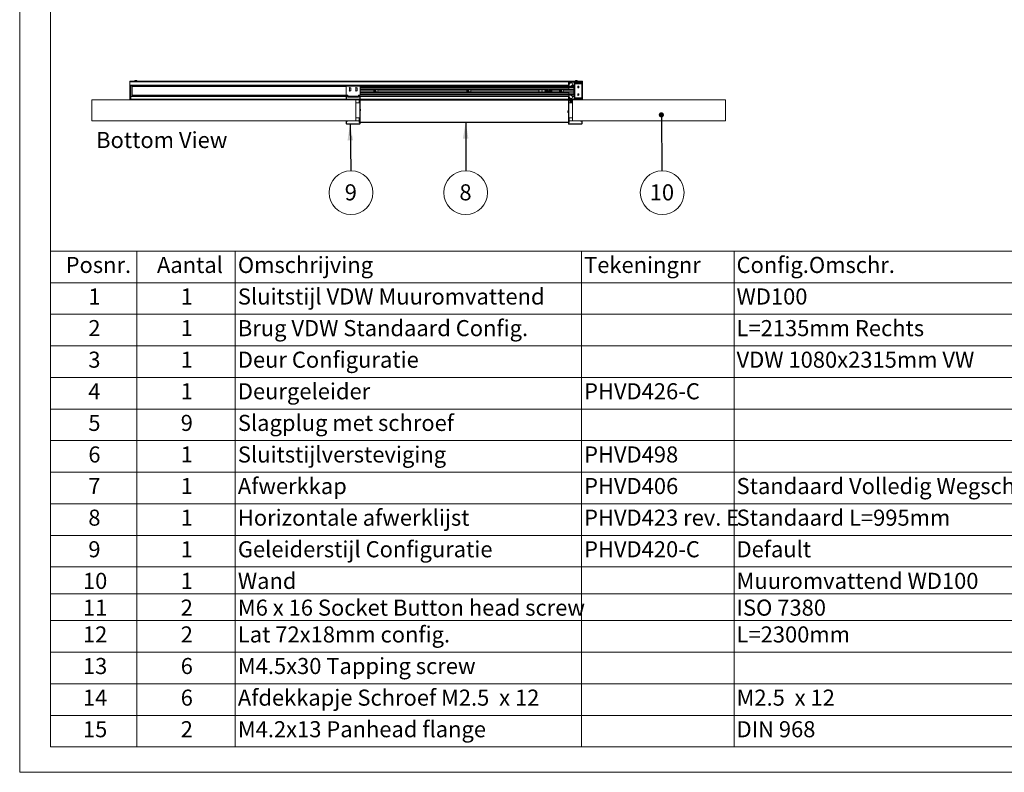
# Paper-space layout 'Sheet2' of a CAD drawing. Units: millimetres. Extents: x 0 to 420, y 0 to 297.
# Drawn here: x 0 to 194, y 0 to 148 of the extents above; entities that cross this region are included whole.
import ezdxf

# ---------------------------------------------------------------- set-up
doc = ezdxf.new("R2010")
doc.units = ezdxf.units.MM
doc.styles.add('SLDTEXTSTYLE0', font='TXT', dxfattribs={"width": 0.7})
doc.styles.add('SLDTEXTSTYLE2', font='TXT', dxfattribs={"width": 0.64})
doc.dimstyles.new('SLDDIMSTYLE6', dxfattribs={"dimtxt": 0.18, "dimasz": 3.302, "dimexe": 0, "dimexo": 0.0625, "dimgap": 0, "dimtad": 0, "dimtih": 1, "dimtoh": 1, "dimdec": 0, "dimrnd": 1e-09, "dimzin": 0, "dimdsep": 46, "dimtxsty": 'Standard', "dimsah": 1, "dimcen": 0.09, "dimadec": 0, "dimazin": 0, "dimtfac": 3.302, "dimtdec": 0, "dimtofl": 0, "dimtmove": 0, "dimatfit": 3, "dimfxl": 1, "dimfrac": 2, "dimtolj": 1, "dimtzin": 0, "dimarcsym": 0})
doc.dimstyles.new('SLDDIMSTYLE7', dxfattribs={"dimtxt": 0.18, "dimasz": 1.016, "dimexe": 0, "dimexo": 0.0625, "dimgap": 0, "dimtad": 0, "dimtih": 1, "dimtoh": 1, "dimdec": 0, "dimrnd": 1e-09, "dimzin": 0, "dimdsep": 46, "dimtxsty": 'Standard', "dimblk1": 'DOT', "dimblk2": 'DOT', "dimsah": 1, "dimcen": 0.09, "dimadec": 0, "dimazin": 0, "dimtfac": 1.016, "dimtdec": 0, "dimtofl": 0, "dimtmove": 0, "dimatfit": 3, "dimldrblk": 'DOT', "dimfxl": 1, "dimfrac": 2, "dimtolj": 1, "dimtzin": 0, "dimarcsym": 0})

# ---------------------------------------------------------------- blocks, each defined once
blk = doc.blocks.new('SW_TABLEANNOTATION_0')
at = {"color": 0, "linetype": 'Continuous', "lineweight": 0}
for p, q in [((0, 0), (0, -97.84)), ((200.44, 0), (0, 0)), ((17.05, 0), (17.05, -6.23)), ((36.46, 0), (36.46, -6.23)), ((104.79, 0), (104.79, -6.23)), ((134.88, 0), (134.88, -6.23)), ((0, -6.23), (200.44, -6.23)), ((17.05, -6.23), (17.05, -97.84)), ((36.46, -6.23), (36.46, -97.84)), ((104.79, -6.23), (104.79, -97.84)), ((134.88, -6.23), (134.88, -97.84)), ((0, -12.47), (200.44, -12.47)), ((0, -18.7), (200.44, -18.7)), ((0, -24.93), (200.44, -24.93)), ((0, -31.17), (200.44, -31.17)), ((0, -37.4), (200.44, -37.4)), ((0, -43.63), (200.44, -43.63)), ((0, -49.87), (200.44, -49.87)), ((0, -56.1), (200.44, -56.1)), ((0, -62.33), (200.44, -62.33)), ((0, -67.62), (200.44, -67.62)), ((0, -72.91), (200.44, -72.91)), ((0, -79.14), (200.44, -79.14)), ((0, -85.38), (200.44, -85.38)), ((0, -91.61), (200.44, -91.61)), ((0, -97.84), (200.44, -97.84))]:
    blk.add_line(p, q, dxfattribs=at)
at = {"color": 0, "linetype": 'Continuous', "lineweight": 0, "attachment_point": 1}
for s, insert, char_height, style in [('Posnr.', (2.97, -1.14), 3.175, 'SLDTEXTSTYLE0'), ('Aantal', (21, -1.14), 3.175, 'SLDTEXTSTYLE0'), ('Omschrijving', (36.96, -1.14), 3.175, 'SLDTEXTSTYLE0'), ('Tekeningnr', (105.29, -1.14), 3.175, 'SLDTEXTSTYLE0'), ('Config.Omschr.', (135.38, -1.14), 3.175, 'SLDTEXTSTYLE0'), ('1', (7.45, -7.37), 3.17, 'SLDTEXTSTYLE0'), ('1', (25.68, -7.37), 3.17, 'SLDTEXTSTYLE0'), ('Sluitstijl VDW Muuromvattend', (36.96, -7.37), 3.175, 'SLDTEXTSTYLE0'), ('WD100', (135.38, -7.37), 3.175, 'SLDTEXTSTYLE0'), ('2', (7.45, -13.61), 3.17, 'SLDTEXTSTYLE0'), ('Brug VDW Standaard Config.', (36.96, -13.61), 3.175, 'SLDTEXTSTYLE0'), ('L=2135mm Rechts', (135.38, -13.61), 3.175, 'SLDTEXTSTYLE0'), ('1', (25.68, -13.61), 3.17, 'SLDTEXTSTYLE0'), ('3', (7.45, -19.84), 3.17, 'SLDTEXTSTYLE0'), ('1', (25.68, -19.84), 3.17, 'SLDTEXTSTYLE0'), ('Deur Configuratie', (36.96, -19.84), 3.175, 'SLDTEXTSTYLE0'), ('VDW 1080x2315mm VW', (135.38, -19.84), 3.175, 'SLDTEXTSTYLE0'), ('4', (7.45, -26.07), 3.17, 'SLDTEXTSTYLE0'), ('1', (25.68, -26.07), 3.17, 'SLDTEXTSTYLE0'), ('Deurgeleider', (36.96, -26.07), 3.175, 'SLDTEXTSTYLE0'), ('PHVD426-C', (105.29, -26.07), 3.175, 'SLDTEXTSTYLE0'), ('5', (7.45, -32.31), 3.17, 'SLDTEXTSTYLE0'), ('9', (25.68, -32.31), 3.17, 'SLDTEXTSTYLE0'), ('Slagplug met schroef', (36.96, -32.31), 3.175, 'SLDTEXTSTYLE0'), ('6', (7.45, -38.54), 3.17, 'SLDTEXTSTYLE0'), ('1', (25.68, -38.54), 3.17, 'SLDTEXTSTYLE0'), ('Sluitstijlversteviging', (36.96, -38.54), 3.175, 'SLDTEXTSTYLE0'), ('PHVD498', (105.29, -38.54), 3.175, 'SLDTEXTSTYLE0'), ('Afwerkkap', (36.96, -44.77), 3.175, 'SLDTEXTSTYLE0'), ('Standaard Volledig Wegschuivend', (135.38, -44.77), 3.175, 'SLDTEXTSTYLE0'), ('7', (7.45, -44.77), 3.17, 'SLDTEXTSTYLE0'), ('1', (25.68, -44.77), 3.17, 'SLDTEXTSTYLE0'), ('PHVD406', (105.29, -44.77), 3.175, 'SLDTEXTSTYLE0'), ('8', (7.45, -51.01), 3.17, 'SLDTEXTSTYLE0'), ('1', (25.68, -51.01), 3.17, 'SLDTEXTSTYLE0'), ('Horizontale afwerklijst', (36.96, -51.01), 3.175, 'SLDTEXTSTYLE0'), ('PHVD423 rev. E', (105.29, -51.01), 3.175, 'SLDTEXTSTYLE0'), ('Standaard L=995mm', (135.38, -51.01), 3.175, 'SLDTEXTSTYLE0'), ('9', (7.45, -57.24), 3.17, 'SLDTEXTSTYLE0'), ('1', (25.68, -57.24), 3.17, 'SLDTEXTSTYLE0'), ('Geleiderstijl Configuratie', (36.96, -57.24), 3.175, 'SLDTEXTSTYLE0'), ('PHVD420-C', (105.29, -57.24), 3.175, 'SLDTEXTSTYLE0'), ('Default', (135.38, -57.24), 3.175, 'SLDTEXTSTYLE0'), ('10', (6.38, -63.48), 3.175, 'SLDTEXTSTYLE0'), ('1', (25.68, -63.48), 3.17, 'SLDTEXTSTYLE0'), ('Wand', (36.96, -63.48), 3.175, 'SLDTEXTSTYLE0'), ('Muuromvattend WD100', (135.38, -63.48), 3.175, 'SLDTEXTSTYLE0'), ('11', (6.38, -68.76), 3.175, 'SLDTEXTSTYLE0'), ('2', (25.68, -68.76), 3.17, 'SLDTEXTSTYLE0'), ('M6 x 16 Socket Button head screw', (36.96, -68.76), 3.175, 'SLDTEXTSTYLE0'), ('ISO 7380', (135.38, -68.76), 3.175, 'SLDTEXTSTYLE0'), ('Lat 72x18mm config.', (36.96, -74.05), 3.175, 'SLDTEXTSTYLE0'), ('12', (6.38, -74.05), 3.175, 'SLDTEXTSTYLE0'), ('2', (25.68, -74.05), 3.17, 'SLDTEXTSTYLE0'), ('L=2300mm', (135.38, -74.05), 3.175, 'SLDTEXTSTYLE0'), ('13', (6.38, -80.28), 3.175, 'SLDTEXTSTYLE0'), ('6', (25.68, -80.28), 3.17, 'SLDTEXTSTYLE0'), ('M4.5x30 Tapping screw', (36.96, -80.28), 3.175, 'SLDTEXTSTYLE0'), ('14', (6.38, -86.52), 3.175, 'SLDTEXTSTYLE0'), ('6', (25.68, -86.52), 3.17, 'SLDTEXTSTYLE0'), ('Afdekkapje Schroef M2.5  x 12', (36.96, -86.52), 3.175, 'SLDTEXTSTYLE0'), ('M2.5  x 12', (135.38, -86.52), 3.175, 'SLDTEXTSTYLE2'), ('15', (6.38, -92.75), 3.175, 'SLDTEXTSTYLE0'), ('2', (25.68, -92.75), 3.17, 'SLDTEXTSTYLE0'), ('M4.2x13 Panhead flange', (36.96, -92.75), 3.175, 'SLDTEXTSTYLE0'), ('DIN 968', (135.38, -92.75), 3.175, 'SLDTEXTSTYLE0')]:
    blk.add_mtext(s, dxfattribs=dict(at, insert=insert, char_height=char_height, style=style))
blk = doc.blocks.new('Bottom View')
at = {"color": 174, "linetype": 'Continuous', "lineweight": 0, "true_color": 0x0000a0, "insert": (7.58, -1.04), "char_height": 6.35, "attachment_point": 1, "style": 'SLDTEXTSTYLE0'}
blk.add_mtext('Bottom View', dxfattribs=at)
blk = doc.blocks.new('SW_NOTE_14')
at = {"color": 0, "linetype": 'Continuous', "lineweight": 0}
blk.add_circle((0, -4.32), 4.32, dxfattribs=at)
at = {"color": 0, "linetype": 'Continuous', "lineweight": 0, "insert": (-0.03, -2.68), "char_height": 3.17, "attachment_point": 2, "style": 'SLDTEXTSTYLE0'}
blk.add_mtext('8', dxfattribs=at)
blk = doc.blocks.new('SW_NOTE_15')
at = {"color": 0, "linetype": 'Continuous', "lineweight": 0}
blk.add_circle((0.05, -4.32), 4.32, dxfattribs=at)
at = {"color": 0, "linetype": 'Continuous', "lineweight": 0, "insert": (0.02, -2.68), "char_height": 3.17, "attachment_point": 2, "style": 'SLDTEXTSTYLE0'}
blk.add_mtext('9', dxfattribs=at)
blk = doc.blocks.new('SW_NOTE_16')
at = {"color": 0, "linetype": 'Continuous', "lineweight": 0}
blk.add_circle((0.05, -4.32), 4.32, dxfattribs=at)
at = {"color": 0, "linetype": 'Continuous', "lineweight": 0, "insert": (-0.01, -2.68), "char_height": 3.175, "attachment_point": 2, "style": 'SLDTEXTSTYLE0'}
blk.add_mtext('10', dxfattribs=at)
blk = doc.blocks.new('_DOT')
at = {"color": 0, "linetype": 'ByBlock', "lineweight": -2}
blk.add_line((-0.5, 0), (-1, 0), dxfattribs=at)
at = {"color": 0, "linetype": 'ByBlock', "const_width": 0.5}
blk.add_lwpolyline([(-0.25, 0, 1), (0.25, 0, 1)], format="xyb", close=True, dxfattribs=at)

psp = doc.layouts.new('Sheet2')

# ---------------------------------------------------------------- linework, layer by layer
at = {"color": 7, "linetype": 'Continuous', "lineweight": 18}
for p, q in [((-0.01, 297), (-0.01, 0)), ((6.09, 292), (6.09, 5)), ((21.74, 136.37), (21.78, 136.37)), ((21.74, 136.37), (21.74, 136.31)), ((21.74, 136.27), (21.74, 136.31)), ((21.74, 136.31), (21.78, 136.31)), ((21.74, 132.7), (21.74, 136.27)), ((21.74, 136.27), (111.04, 136.27)), ((21.78, 136.37), (111.04, 136.37)), ((21.78, 136.31), (21.78, 136.37)), ((22.69, 136.39), (22.69, 136.37)), ((22.69, 136.39), (23.13, 136.39)), ((22.8, 136.51), (23.02, 136.51)), ((23.13, 136.37), (23.13, 136.39)), ((108.35, 136.12), (108.29, 136.12)), ((108.29, 135.66), (108.29, 136.12)), ((108.35, 135.66), (108.35, 136.12)), ((108.39, 136.22), (110.89, 136.22)), ((108.39, 136.16), (108.39, 136.22)), ((108.39, 136.16), (108.39, 136.12)), ((108.85, 136.16), (108.39, 136.16)), ((108.39, 136.16), (110.89, 136.16)), ((108.81, 136.12), (108.43, 136.12)), ((108.51, 136.08), (108.51, 136.04)), ((108.72, 136.08), (108.51, 136.08)), ((108.51, 136.04), (108.59, 136.04)), ((108.59, 136.04), (108.59, 136)), ((108.64, 136), (108.64, 136.04)), ((108.64, 136.04), (108.72, 136.04)), ((108.72, 136.04), (108.72, 136.08)), ((108.85, 136.12), (108.85, 136.16)), ((109.56, 136.06), (109.56, 136.12)), ((109.56, 136.12), (110.89, 136.12)), ((109.56, 136.06), (110.89, 136.06)), ((110.93, 136.03), (109.56, 136.03)), ((109.56, 135.87), (109.56, 136.03)), ((109.65, 136.39), (109.65, 136.37)), ((109.65, 136.39), (110.09, 136.39)), ((109.76, 136.51), (109.98, 136.51)), ((110.09, 136.37), (110.09, 136.39)), ((110.89, 136.16), (110.89, 136.22)), ((110.89, 136.12), (110.89, 136.06)), ((110.93, 136.12), (110.99, 136.12)), ((110.93, 136.12), (110.93, 132.87)), ((110.99, 136.12), (110.99, 132.87)), ((111.04, 136.37), (111.04, 136.27)), ((111.04, 132.7), (111.04, 136.27)), ((21.81, 132.7), (21.81, 135.58)), ((21.81, 135.47), (64.45, 135.47)), ((21.91, 133.43), (21.91, 135.47)), ((22.16, 133.64), (22.16, 135.31)), ((64.45, 135.31), (22.16, 135.31)), ((23.99, 135.47), (23.99, 135.31)), ((64.24, 135.36), (64.22, 135.36)), ((64.22, 135.32), (64.22, 135.36)), ((64.22, 135.32), (64.24, 135.32)), ((64.23, 135.37), (64.24, 135.37)), ((64.24, 135.37), (64.24, 135.36)), ((64.24, 135.37), (64.45, 135.37)), ((64.24, 135.36), (64.24, 135.32)), ((64.24, 135.32), (64.24, 135.31)), ((64.4, 135.37), (64.4, 135.37)), ((64.45, 135.37), (64.4, 135.37)), ((67.16, 135.6), (64.45, 135.6)), ((64.45, 135.6), (64.45, 135.39)), ((67.16, 135.39), (64.45, 135.39)), ((64.45, 135.39), (64.45, 133.64)), ((65.05, 134.97), (65.05, 134.56)), ((65.32, 134.56), (65.32, 134.97)), ((66.3, 134.97), (66.3, 134.56)), ((66.57, 134.56), (66.57, 134.97)), ((67.16, 135.6), (67.16, 135.39)), ((67.16, 135.47), (108.35, 135.47)), ((67.16, 135.39), (67.16, 133.64)), ((67.16, 135.29), (109.45, 135.29)), ((67.16, 135.16), (109.45, 135.16)), ((67.16, 135.06), (109.33, 135.06)), ((108.37, 134.78), (67.16, 134.78)), ((67.16, 134.75), (103.85, 134.75)), ((67.16, 134.48), (69.82, 134.48)), ((67.16, 134.47), (69.82, 134.47)), ((67.16, 134.47), (69.82, 134.47)), ((67.16, 134.2), (103.85, 134.2)), ((67.16, 134.17), (108.37, 134.17)), ((69.94, 134.47), (69.99, 134.56)), ((69.99, 134.39), (69.94, 134.47)), ((69.99, 134.56), (70.08, 134.56)), ((70.08, 134.39), (69.99, 134.39)), ((70.08, 134.56), (70.13, 134.47)), ((70.13, 134.47), (70.08, 134.39)), ((70.25, 134.61), (70.21, 134.61)), ((70.25, 134.34), (70.21, 134.34)), ((70.71, 134.48), (88.15, 134.48)), ((70.71, 134.47), (88.15, 134.47)), ((70.71, 134.47), (88.15, 134.47)), ((88.27, 134.49), (88.33, 134.56)), ((88.31, 134.4), (88.27, 134.49)), ((88.41, 134.39), (88.31, 134.4)), ((88.33, 134.56), (88.43, 134.55)), ((88.46, 134.46), (88.41, 134.39)), ((88.43, 134.55), (88.46, 134.46)), ((88.59, 134.61), (88.54, 134.61)), ((88.59, 134.34), (88.54, 134.34)), ((89.05, 134.48), (102.45, 134.48)), ((89.05, 134.47), (102.45, 134.47)), ((89.05, 134.47), (102.45, 134.47)), ((102.45, 134.73), (102.45, 134.21)), ((102.49, 134.73), (102.45, 134.73)), ((102.49, 134.21), (102.45, 134.21)), ((102.49, 134.21), (102.49, 134.73)), ((102.89, 134.73), (102.49, 134.73)), ((102.89, 134.21), (102.49, 134.21)), ((102.89, 134.21), (102.89, 134.73)), ((102.9, 134.73), (102.89, 134.73)), ((102.9, 134.21), (102.89, 134.21)), ((102.9, 134.73), (102.9, 134.21)), ((103.23, 134.73), (102.9, 134.73)), ((103.23, 134.21), (102.9, 134.21)), ((103.23, 134.21), (103.23, 134.73)), ((103.64, 134.73), (103.23, 134.73)), ((103.64, 134.21), (103.23, 134.21)), ((103.64, 134.21), (103.64, 134.73)), ((103.65, 134.73), (103.64, 134.73)), ((103.65, 134.21), (103.64, 134.21)), ((103.65, 134.73), (103.65, 134.21)), ((103.85, 134.73), (103.65, 134.73)), ((103.85, 134.21), (103.65, 134.21)), ((103.85, 134.78), (103.85, 134.73)), ((103.85, 134.21), (103.85, 134.73)), ((103.86, 134.73), (103.85, 134.73)), ((103.86, 134.21), (103.85, 134.21)), ((103.85, 134.17), (103.85, 134.21)), ((103.86, 134.73), (103.86, 134.73)), ((103.86, 134.73), (103.86, 134.73)), ((103.86, 134.21), (103.86, 134.73)), ((103.86, 134.21), (103.86, 134.21)), ((103.86, 134.21), (103.86, 134.21)), ((103.87, 134.17), (103.87, 134.78)), ((103.99, 134.78), (103.99, 134.17)), ((104.08, 134.17), (104.08, 134.78)), ((104.15, 134.52), (104.16, 134.54)), ((104.28, 134.52), (104.15, 134.52)), ((104.16, 134.41), (104.15, 134.42)), ((104.15, 134.42), (104.28, 134.42)), ((104.16, 134.78), (104.16, 134.54)), ((104.16, 134.54), (104.26, 134.54)), ((104.16, 134.41), (104.16, 134.17)), ((104.26, 134.41), (104.16, 134.41)), ((104.26, 134.54), (104.26, 134.78)), ((104.28, 134.52), (104.26, 134.54)), ((104.26, 134.41), (104.28, 134.42)), ((104.26, 134.17), (104.26, 134.41)), ((104.63, 134.57), (104.55, 134.51)), ((104.56, 134.41), (104.55, 134.51)), ((104.65, 134.38), (104.56, 134.41)), ((104.72, 134.53), (104.63, 134.57)), ((104.65, 134.38), (104.73, 134.44)), ((104.8, 134.73), (104.68, 134.77)), ((104.68, 134.18), (104.8, 134.22)), ((104.71, 134.78), (104.79, 134.75)), ((104.79, 134.2), (104.71, 134.17)), ((104.72, 134.53), (104.73, 134.44)), ((104.79, 134.75), (104.79, 134.78)), ((104.79, 134.75), (104.8, 134.73)), ((104.8, 134.22), (104.79, 134.2)), ((104.79, 134.17), (104.79, 134.2)), ((104.87, 134.78), (104.87, 134.17)), ((104.95, 134.17), (104.95, 134.78)), ((105.04, 134.78), (105.04, 134.17)), ((105.04, 134.75), (109.33, 134.75)), ((105.04, 134.48), (106.48, 134.48)), ((105.04, 134.47), (106.48, 134.47)), ((105.04, 134.47), (106.48, 134.47)), ((105.04, 134.2), (109.33, 134.2)), ((106.61, 134.47), (106.65, 134.56)), ((106.65, 134.39), (106.61, 134.47)), ((106.65, 134.56), (106.75, 134.56)), ((106.75, 134.39), (106.65, 134.39)), ((106.75, 134.56), (106.8, 134.47)), ((106.8, 134.47), (106.75, 134.39)), ((106.92, 134.61), (106.87, 134.61)), ((106.87, 134.34), (106.92, 134.34)), ((107.38, 134.48), (109.29, 134.48)), ((107.38, 134.47), (109.29, 134.47)), ((107.38, 134.47), (109.29, 134.47)), ((108.35, 135.66), (108.29, 135.66)), ((108.54, 136), (108.34, 135.44)), ((108.35, 135.66), (108.35, 135.93)), ((108.35, 135.93), (108.41, 135.93)), ((108.35, 135.66), (108.41, 135.66)), ((108.37, 134.8), (108.37, 135.06)), ((108.37, 135.06), (109.33, 135.06)), ((108.37, 134.8), (108.37, 134.78)), ((108.37, 134.17), (108.37, 134.15)), ((108.37, 133.89), (108.37, 134.15)), ((108.41, 135.66), (108.41, 135.93)), ((108.51, 136), (108.59, 136)), ((108.72, 136), (108.64, 136)), ((109.05, 135.95), (108.79, 136.01)), ((108.79, 135.29), (108.79, 135.38)), ((108.93, 135.47), (109.45, 135.47)), ((109.33, 134.61), (109.33, 135.1)), ((109.33, 135.1), (109.45, 135.1)), ((109.33, 133.85), (109.33, 134.34)), ((109.45, 132.93), (109.45, 136.02)), ((109.51, 136.02), (109.45, 136.02)), ((109.51, 132.93), (109.51, 136.02)), ((109.51, 135.47), (109.56, 135.47)), ((109.51, 135.29), (109.56, 135.29)), ((109.51, 135.16), (109.56, 135.16)), ((109.51, 135.06), (109.56, 135.06)), ((109.51, 135.06), (109.56, 135.06)), ((109.51, 134.75), (109.56, 134.75)), ((109.54, 134.58), (109.51, 134.58)), ((109.54, 134.56), (109.51, 134.56)), ((109.51, 134.39), (109.54, 134.39)), ((109.51, 134.37), (109.54, 134.37)), ((109.51, 134.2), (109.56, 134.2)), ((109.56, 134.65), (109.54, 134.66)), ((109.54, 134.29), (109.54, 134.66)), ((109.54, 134.29), (109.56, 134.29)), ((109.56, 133.08), (109.56, 135.87)), ((110.93, 135.87), (109.56, 135.87)), ((110.14, 135.16), (110.14, 135.29)), ((110.14, 135.29), (110.35, 135.29)), ((110.14, 135.16), (110.35, 135.16)), ((110.21, 135.06), (110.28, 135.06)), ((110.35, 135.29), (110.35, 135.16)), ((110.93, 135.87), (110.93, 133.08)), ((14.26, 128.54), (14.26, 132.7)), ((14.26, 132.7), (66.35, 132.7)), ((64.76, 133.43), (21.91, 133.43)), ((21.91, 133.33), (21.91, 133.43)), ((21.91, 133.33), (21.91, 132.81)), ((21.91, 132.7), (21.91, 132.81)), ((64.45, 133.64), (22.16, 133.64)), ((64.22, 133.59), (64.22, 133.63)), ((64.24, 133.63), (64.22, 133.63)), ((64.22, 133.59), (64.24, 133.59)), ((64.24, 133.58), (64.23, 133.58)), ((64.24, 133.63), (64.24, 133.64)), ((64.24, 133.63), (64.24, 133.59)), ((64.24, 133.58), (64.24, 133.59)), ((64.76, 133.58), (64.24, 133.58)), ((64.4, 133.58), (64.4, 133.57)), ((64.65, 133.57), (64.4, 133.57)), ((64.76, 133.64), (64.45, 133.64)), ((64.45, 132.81), (64.45, 133.22)), ((64.51, 133.22), (64.45, 133.22)), ((64.51, 132.81), (64.45, 132.81)), ((64.51, 132.81), (64.51, 133.22)), ((64.56, 133.27), (64.56, 133.33)), ((64.56, 133.33), (64.74, 133.33)), ((64.56, 133.27), (64.74, 133.27)), ((64.56, 132.77), (64.56, 132.7)), ((64.74, 132.77), (64.56, 132.77)), ((64.74, 132.7), (64.56, 132.7)), ((64.65, 133.57), (64.65, 133.58)), ((64.74, 133.27), (64.74, 133.33)), ((64.76, 133.33), (64.74, 133.33)), ((64.76, 133.27), (64.74, 133.27)), ((64.74, 132.7), (64.74, 132.77)), ((64.76, 133.64), (64.76, 133.43)), ((66.85, 133.43), (64.76, 133.43)), ((64.76, 133.43), (64.76, 133.22)), ((66.85, 133.22), (64.76, 133.22)), ((67.1, 132.7), (66.35, 132.7)), ((66.35, 128.54), (66.35, 132.7)), ((67.16, 133.64), (66.85, 133.64)), ((66.85, 133.64), (66.85, 133.43)), ((66.85, 133.22), (66.85, 133.43)), ((108.38, 133.43), (66.85, 133.43)), ((66.87, 133.33), (66.85, 133.33)), ((66.87, 133.27), (66.85, 133.27)), ((66.87, 133.27), (66.87, 133.33)), ((66.87, 133.33), (67.06, 133.33)), ((66.87, 133.27), (67.06, 133.27)), ((67.1, 132.7), (66.99, 132.7)), ((66.99, 132.7), (66.99, 132.6)), ((66.99, 132.6), (66.99, 132.12)), ((67.06, 133.27), (67.06, 133.33)), ((67.1, 133.22), (67.1, 128.02)), ((67.1, 133.22), (67.16, 133.22)), ((67.16, 133.88), (109.33, 133.88)), ((67.16, 133.79), (109.45, 133.79)), ((109.45, 133.66), (67.16, 133.66)), ((67.16, 133.22), (67.16, 128.02)), ((108.29, 132.7), (67.16, 132.7)), ((108.29, 132.87), (108.29, 133.24)), ((108.35, 133.24), (108.29, 133.24)), ((108.35, 132.87), (108.29, 132.87)), ((108.35, 132.66), (108.29, 132.66)), ((108.29, 128.02), (108.29, 132.66)), ((108.34, 133.55), (108.54, 133)), ((108.35, 132.87), (108.35, 133.24)), ((108.35, 133.24), (108.41, 133.24)), ((108.35, 132.97), (108.35, 133.24)), ((108.35, 132.97), (108.41, 132.97)), ((108.35, 128.02), (108.35, 132.66)), ((109.33, 133.89), (108.37, 133.89)), ((108.39, 132.83), (108.39, 132.87)), ((108.85, 132.83), (108.39, 132.83)), ((108.39, 132.83), (108.39, 132.77)), ((110.89, 132.83), (108.39, 132.83)), ((108.39, 132.7), (108.39, 132.77)), ((108.39, 132.77), (110.79, 132.77)), ((110.89, 132.77), (108.39, 132.77)), ((108.39, 132.7), (110.79, 132.7)), ((108.41, 132.97), (108.41, 133.24)), ((108.81, 132.87), (108.43, 132.87)), ((108.45, 132.7), (108.45, 132.6)), ((108.45, 132.6), (108.45, 132.12)), ((108.51, 133), (108.59, 133)), ((108.51, 132.95), (108.59, 132.95)), ((108.51, 132.91), (108.51, 132.95)), ((108.72, 132.91), (108.51, 132.91)), ((108.59, 132.95), (108.59, 133)), ((108.62, 132.69), (108.62, 132.7)), ((108.62, 132.69), (108.62, 132.48)), ((108.62, 132.48), (108.62, 132.47)), ((108.62, 132.47), (108.7, 132.47)), ((108.64, 133), (108.64, 132.95)), ((108.72, 133), (108.64, 133)), ((108.64, 132.95), (108.72, 132.95)), ((108.7, 132.46), (108.68, 132.45)), ((108.68, 132.45), (108.68, 132.44)), ((108.68, 132.45), (108.89, 132.45)), ((108.68, 132.44), (108.7, 132.43)), ((108.68, 132.44), (108.89, 132.44)), ((108.7, 132.43), (108.68, 132.42)), ((108.68, 132.42), (108.68, 132.41)), ((108.68, 132.42), (108.89, 132.42)), ((108.68, 132.41), (108.7, 132.4)), ((108.68, 132.41), (108.89, 132.41)), ((108.7, 132.4), (108.68, 132.38)), ((108.68, 132.38), (108.68, 132.37)), ((108.68, 132.38), (108.89, 132.38)), ((108.68, 132.37), (108.7, 132.36)), ((108.68, 132.37), (108.89, 132.37)), ((108.7, 132.36), (108.68, 132.35)), ((108.68, 132.35), (108.68, 132.34)), ((108.68, 132.35), (108.89, 132.35)), ((108.68, 132.34), (108.7, 132.33)), ((108.68, 132.34), (108.89, 132.34)), ((108.7, 132.33), (108.68, 132.32)), ((108.68, 132.32), (108.68, 132.31)), ((108.68, 132.32), (108.89, 132.32)), ((108.68, 132.31), (108.7, 132.3)), ((108.68, 132.31), (108.89, 132.31)), ((108.7, 132.3), (108.68, 132.28)), ((108.68, 132.28), (108.68, 132.27)), ((108.68, 132.28), (108.89, 132.28)), ((108.68, 132.27), (108.7, 132.26)), ((108.68, 132.27), (108.89, 132.27)), ((108.7, 132.26), (108.68, 132.25)), ((108.68, 132.25), (108.68, 132.24)), ((108.68, 132.25), (108.89, 132.25)), ((108.68, 132.24), (108.7, 132.23)), ((108.68, 132.24), (108.89, 132.24)), ((108.7, 132.23), (108.68, 132.22)), ((108.68, 132.22), (108.68, 132.21)), ((108.68, 132.22), (108.89, 132.22)), ((108.68, 132.21), (108.7, 132.2)), ((108.68, 132.21), (108.89, 132.21)), ((108.7, 132.2), (108.68, 132.18)), ((108.68, 132.18), (108.7, 132.16)), ((108.68, 132.18), (108.68, 132.18)), ((108.68, 132.18), (108.79, 132.18)), ((108.68, 132.18), (108.89, 132.18)), ((108.69, 132.47), (108.7, 132.46)), ((108.7, 132.47), (108.87, 132.47)), ((108.7, 132.46), (108.87, 132.46)), ((108.7, 132.43), (108.87, 132.43)), ((108.7, 132.4), (108.87, 132.4)), ((108.7, 132.36), (108.87, 132.36)), ((108.7, 132.33), (108.87, 132.33)), ((108.7, 132.3), (108.87, 132.3)), ((108.7, 132.26), (108.87, 132.26)), ((108.7, 132.23), (108.87, 132.23)), ((108.7, 132.2), (108.87, 132.2)), ((108.7, 132.16), (108.79, 132.16)), ((108.72, 132.95), (108.72, 132.91)), ((109.05, 133.04), (108.79, 132.98)), ((108.79, 132.69), (108.79, 132.48)), ((108.79, 132.18), (108.89, 132.18)), ((108.79, 132.16), (108.87, 132.16)), ((108.85, 132.87), (108.85, 132.83)), ((108.87, 132.46), (108.88, 132.47)), ((108.87, 132.47), (108.95, 132.47)), ((108.89, 132.45), (108.87, 132.46)), ((108.87, 132.43), (108.89, 132.44)), ((108.89, 132.42), (108.87, 132.43)), ((108.87, 132.4), (108.89, 132.41)), ((108.89, 132.38), (108.87, 132.4)), ((108.87, 132.36), (108.89, 132.37)), ((108.89, 132.35), (108.87, 132.36)), ((108.87, 132.33), (108.89, 132.34)), ((108.89, 132.32), (108.87, 132.33)), ((108.87, 132.3), (108.89, 132.31)), ((108.89, 132.28), (108.87, 132.3)), ((108.87, 132.26), (108.89, 132.27)), ((108.89, 132.25), (108.87, 132.26)), ((108.87, 132.23), (108.89, 132.24)), ((108.89, 132.22), (108.87, 132.23)), ((108.87, 132.2), (108.89, 132.21)), ((108.89, 132.18), (108.87, 132.2)), ((108.87, 132.16), (108.89, 132.18)), ((108.89, 132.44), (108.89, 132.45)), ((108.89, 132.41), (108.89, 132.42)), ((108.89, 132.37), (108.89, 132.38)), ((108.89, 132.34), (108.89, 132.35)), ((108.89, 132.31), (108.89, 132.32)), ((108.89, 132.27), (108.89, 132.28)), ((108.89, 132.24), (108.89, 132.25)), ((108.89, 132.21), (108.89, 132.22)), ((108.89, 132.18), (108.89, 132.18)), ((108.95, 132.69), (108.95, 132.7)), ((108.95, 132.69), (108.95, 132.48)), ((108.95, 132.48), (108.95, 132.47)), ((109.45, 133.43), (109, 133.43)), ((109.1, 132.7), (139.26, 132.7)), ((109.1, 128.54), (109.1, 132.7)), ((109.33, 133.85), (109.45, 133.85)), ((109.51, 132.93), (109.45, 132.93)), ((109.56, 133.89), (109.51, 133.89)), ((109.51, 133.88), (109.56, 133.88)), ((109.51, 133.79), (109.56, 133.79)), ((109.56, 133.66), (109.51, 133.66)), ((109.56, 133.43), (109.51, 133.43)), ((109.56, 133.08), (110.93, 133.08)), ((109.56, 132.92), (109.56, 133.08)), ((109.56, 132.92), (110.93, 132.92)), ((110.89, 132.89), (109.56, 132.89)), ((109.56, 132.89), (109.56, 132.83)), ((110.89, 132.83), (109.56, 132.83)), ((109.68, 132.91), (109.68, 132.92)), ((109.68, 132.91), (109.7, 132.89)), ((109.77, 132.91), (109.77, 132.92)), ((109.97, 132.91), (109.97, 132.92)), ((110.04, 132.89), (110.06, 132.91)), ((110.06, 132.91), (110.06, 132.92)), ((110.14, 133.66), (110.14, 133.79)), ((110.14, 133.79), (110.35, 133.79)), ((110.35, 133.66), (110.14, 133.66)), ((110.21, 133.88), (110.28, 133.88)), ((110.3, 132.91), (110.3, 132.92)), ((110.3, 132.91), (110.33, 132.89)), ((110.35, 133.79), (110.35, 133.66)), ((110.4, 132.91), (110.4, 132.92)), ((110.59, 132.91), (110.59, 132.92)), ((110.66, 132.89), (110.69, 132.91)), ((110.69, 132.91), (110.69, 132.92)), ((110.79, 132.77), (110.79, 132.7)), ((110.87, 132.89), (110.87, 132.92)), ((110.87, 132.77), (110.87, 132.7)), ((110.89, 132.83), (110.89, 132.89)), ((110.89, 132.83), (110.89, 132.77)), ((110.93, 132.87), (110.99, 132.87)), ((110.97, 132.81), (110.97, 132.7)), ((139.26, 132.7), (139.26, 128.54)), ((67.1, 132.12), (66.35, 132.12)), ((66.35, 132.12), (66.35, 129.12)), ((67.1, 132.12), (67.1, 129.12)), ((67.17, 130.87), (67.16, 130.87)), ((67.16, 130.37), (67.17, 130.37)), ((67.17, 130.87), (67.17, 130.37)), ((108.29, 130.59), (108.28, 130.59)), ((108.28, 130.57), (108.28, 130.59)), ((108.28, 130.09), (108.28, 130.57)), ((109.1, 132.12), (108.35, 132.12)), ((108.35, 132.12), (108.35, 129.12)), ((109.1, 132.12), (109.1, 129.12)), ((66.35, 128.54), (14.26, 128.54)), ((64.45, 128.02), (64.45, 128.43)), ((64.51, 128.43), (64.45, 128.43)), ((64.51, 128.02), (64.51, 128.43)), ((64.56, 128.47), (64.56, 128.54)), ((64.56, 128.54), (64.74, 128.54)), ((64.56, 128.47), (64.74, 128.47)), ((64.74, 128.54), (64.74, 128.47)), ((67.1, 129.12), (66.35, 129.12)), ((66.35, 128.54), (66.99, 128.54)), ((66.99, 129.12), (66.99, 128.31)), ((66.99, 128.31), (66.99, 128.2)), ((108.28, 130.09), (108.29, 130.09)), ((109.1, 129.12), (108.35, 129.12)), ((108.45, 129.12), (108.45, 128.31)), ((108.45, 128.54), (109.1, 128.54)), ((108.45, 128.31), (108.45, 128.2)), ((139.26, 128.54), (109.1, 128.54)), ((110.7, 128.54), (110.89, 128.54)), ((110.7, 128.54), (110.7, 128.47)), ((110.7, 128.47), (110.89, 128.47)), ((110.89, 128.47), (110.89, 128.54)), ((110.93, 128.43), (110.99, 128.43)), ((110.93, 128.43), (110.93, 128.02)), ((110.99, 128.43), (110.99, 128.02)), ((64.51, 128.02), (64.45, 128.02)), ((64.56, 127.97), (64.56, 127.91)), ((67.06, 127.97), (64.56, 127.97)), ((67.06, 127.91), (64.56, 127.91)), ((66.99, 128.2), (67.1, 128.2)), ((67.06, 127.97), (67.06, 127.91)), ((67.1, 128.02), (67.16, 128.02)), ((67.16, 128.2), (108.29, 128.2)), ((108.35, 128.02), (108.29, 128.02)), ((108.35, 128.2), (108.45, 128.2)), ((108.39, 127.97), (108.39, 127.91)), ((110.89, 127.97), (108.39, 127.97)), ((110.89, 127.91), (108.39, 127.91)), ((110.89, 127.97), (110.89, 127.91)), ((110.93, 128.02), (110.99, 128.02)), ((413.5, 5), (6.09, 5)), ((420, 0), (-0.01, 0))]:
    psp.add_line(p, q, dxfattribs=at)
at = {"color": 174, "linetype": 'Continuous', "lineweight": 18}
for p, q in [((21.81, 135.58), (64.45, 135.58)), ((64.45, 135.36), (64.24, 135.36)), ((64.24, 135.32), (64.45, 135.32)), ((67.16, 135.58), (108.39, 135.58)), ((109.45, 135.27), (67.16, 135.27)), ((67.16, 134.8), (108.37, 134.8)), ((108.37, 134.15), (67.16, 134.15)), ((103.86, 134.78), (103.86, 134.73)), ((103.86, 134.17), (103.86, 134.21)), ((103.88, 134.78), (103.88, 134.17)), ((103.98, 134.17), (103.98, 134.78)), ((104.09, 134.78), (104.09, 134.17)), ((104.15, 134.52), (104.15, 134.78)), ((104.15, 134.17), (104.15, 134.42)), ((104.28, 134.78), (104.28, 134.52)), ((104.28, 134.42), (104.28, 134.17)), ((104.69, 134.78), (104.68, 134.77)), ((104.68, 134.18), (104.69, 134.17)), ((104.8, 134.78), (104.8, 134.73)), ((104.8, 134.22), (104.8, 134.17)), ((104.86, 134.17), (104.86, 134.78)), ((104.96, 134.78), (104.96, 134.17)), ((105.02, 134.17), (105.02, 134.78)), ((109.02, 135.58), (109.45, 135.58)), ((109.51, 135.58), (109.56, 135.58)), ((109.56, 135.27), (109.51, 135.27)), ((110.35, 135.27), (110.14, 135.27)), ((64.56, 133.33), (21.91, 133.33)), ((64.45, 132.81), (21.91, 132.81)), ((64.76, 133.63), (64.24, 133.63)), ((64.24, 133.59), (64.76, 133.59)), ((67.1, 132.81), (64.51, 132.81)), ((67.1, 132.6), (66.99, 132.6)), ((108.42, 133.33), (67.06, 133.33)), ((67.16, 133.68), (109.45, 133.68)), ((108.31, 132.81), (67.16, 132.81)), ((108.29, 132.6), (67.16, 132.6)), ((108.45, 132.6), (108.35, 132.6)), ((109.45, 133.33), (109.05, 133.33)), ((109.51, 133.68), (109.56, 133.68)), ((109.56, 133.33), (109.51, 133.33)), ((110.14, 133.68), (110.35, 133.68)), ((66.99, 128.31), (67.1, 128.31)), ((67.16, 128.31), (108.29, 128.31)), ((108.35, 128.31), (108.45, 128.31))]:
    psp.add_line(p, q, dxfattribs=at)
at = {"color": 7, "linetype": 'Continuous', "lineweight": 18}
for centre, radius in [((70.04, 134.47), 0.219), ((70.04, 134.47), 0.109), ((88.37, 134.47), 0.219), ((88.37, 134.47), 0.109), ((104.64, 134.47), 0.177), ((104.64, 134.47), 0.167), ((104.64, 134.47), 0.151), ((104.64, 134.47), 0.138), ((106.7, 134.47), 0.219), ((106.7, 134.47), 0.109)]:
    psp.add_circle(centre, radius, dxfattribs=at)
for centre, radius, start, end in [((22.91, 136.3), 0.235, 117.7009, 158.3898), ((22.91, 136.3), 0.235, 21.6102, 62.2991), ((108.39, 136.12), 0.104, 90, 180), ((108.39, 136.12), 0.0417, 90, 180), ((108.51, 136.12), 0.125, 180, 270), ((108.51, 136.12), 0.0833, 180, 270), ((108.72, 136.12), 0.0833, 270, 0), ((108.72, 136.12), 0.125, 270, 0), ((109.56, 136.02), 0.104, 90, 180), ((109.56, 136.02), 0.0417, 90, 180), ((109.87, 136.3), 0.235, 117.7009, 158.3898), ((109.87, 136.3), 0.235, 21.6102, 62.2991), ((110.89, 136.12), 0.104, 0, 90), ((110.89, 136.12), 0.0417, 0, 90), ((64.23, 135.36), 0.00833, 90, 180), ((64.23, 135.32), 0.00833, 180, 270), ((65.18, 134.97), 0.135, 0, 180), ((65.18, 134.56), 0.135, 180, 0), ((66.43, 134.97), 0.135, 0, 180), ((66.43, 134.56), 0.135, 180, 0), ((70.04, 134.47), 0.0833, 150, 210), ((70.04, 134.47), 0.0833, 90, 150), ((70.04, 134.47), 0.0833, 210, 270), ((70.04, 134.47), 0.0833, 30, 90), ((70.04, 134.47), 0.0833, 270, 330), ((70.04, 134.47), 0.0833, 330, 30), ((70.25, 134.65), 0.0417, 270, 320.9772), ((70.25, 134.3), 0.0417, 39.0228, 90), ((70.04, 134.47), 0.271, 329.3966, 30.6033), ((70.47, 134.47), 0.24, 1.9933, 140.9772), ((70.47, 134.47), 0.24, 219.0228, 358.0067), ((70.47, 134.47), 0.24, 0, 1.9933), ((70.47, 134.47), 0.24, 358.0067, 0), ((88.37, 134.47), 0.0833, 142.4483, 202.4483), ((88.37, 134.47), 0.0833, 202.4483, 262.4483), ((88.37, 134.47), 0.0833, 82.4483, 142.4483), ((88.37, 134.47), 0.0833, 262.4483, 322.4483), ((88.37, 134.47), 0.0833, 22.4483, 82.4483), ((88.37, 134.47), 0.0833, 322.4483, 22.4483), ((88.59, 134.65), 0.0417, 270, 320.9772), ((88.59, 134.3), 0.0417, 39.0228, 90), ((88.37, 134.47), 0.271, 329.3967, 30.6033), ((88.81, 134.47), 0.24, 1.9933, 140.9772), ((88.81, 134.47), 0.24, 219.0228, 358.0067), ((88.81, 134.47), 0.24, 0, 1.9933), ((88.81, 134.47), 0.24, 358.0067, 0), ((106.7, 134.47), 0.0833, 150, 210), ((106.7, 134.47), 0.0833, 90, 150), ((106.7, 134.47), 0.0833, 210, 270), ((106.7, 134.47), 0.0833, 30, 90), ((106.7, 134.47), 0.0833, 270, 330), ((106.7, 134.47), 0.0833, 330, 30), ((106.92, 134.65), 0.0417, 270, 320.9772), ((106.92, 134.3), 0.0417, 39.0228, 90), ((106.7, 134.47), 0.271, 329.3966, 30.6034), ((107.14, 134.47), 0.24, 1.9933, 140.9772), ((107.14, 134.47), 0.24, 219.0228, 358.0067), ((107.14, 134.47), 0.24, 0, 1.9933), ((107.14, 134.47), 0.24, 358.0067, 0), ((108.35, 135.66), 0.0646, 180, 0), ((108.62, 135.81), 0.458, 232.5934, 17.9445), ((108.35, 135.66), 0.00208, 180, 0), ((109.53, 134.47), 0.241, 107.9453, 252.0547), ((110.24, 135.29), 0.104, 0, 180), ((110.24, 135.16), 0.104, 180, 0), ((64.23, 133.63), 0.00833, 90, 180), ((64.23, 133.59), 0.00833, 180, 270), ((64.56, 133.22), 0.104, 90, 180), ((64.56, 132.81), 0.104, 180, 270), ((64.56, 133.22), 0.0417, 90, 180), ((64.56, 132.81), 0.0417, 180, 270), ((67.06, 133.22), 0.104, 0, 90), ((67.06, 133.22), 0.0417, 0, 90), ((108.35, 133.24), 0.0646, 0, 180), ((108.39, 132.87), 0.104, 180, 270), ((108.39, 132.66), 0.104, 90, 180), ((108.62, 133.18), 0.458, 342.0555, 127.4066), ((108.35, 133.24), 0.00208, 0, 180), ((108.39, 132.87), 0.0417, 180, 270), ((108.39, 132.66), 0.0417, 90, 180), ((108.51, 132.87), 0.125, 90, 180), ((108.51, 132.87), 0.0833, 90, 180), ((108.7, 132.45), 0.256, 90.6049, 109.6512), ((108.7, 132.73), 0.256, 250.3488, 269.3951), ((108.7, 132.44), 0.262, 70.5663, 89.1776), ((108.7, 132.73), 0.262, 270.8224, 289.4337), ((108.72, 132.87), 0.125, 0, 90), ((108.72, 132.87), 0.0833, 0, 90), ((108.87, 132.44), 0.263, 90.882, 109.3742), ((108.87, 132.73), 0.263, 250.6258, 269.118), ((108.87, 132.44), 0.261, 70.5263, 89.2176), ((108.87, 132.73), 0.261, 270.7824, 289.4737), ((109.56, 132.93), 0.104, 180, 270), ((109.56, 132.93), 0.0417, 180, 270), ((109.73, 132.99), 0.0966, 237.6949, 267.9209), ((109.72, 132.98), 0.0934, 271.546, 302.8383), ((109.87, 133.24), 0.348, 253.168, 269.244), ((109.87, 133.23), 0.335, 270.4436, 287.1443), ((110.02, 132.99), 0.096, 237.5977, 268.018), ((110.01, 132.99), 0.0975, 272.2232, 302.1611), ((110.24, 133.79), 0.104, 0, 180), ((110.24, 133.66), 0.104, 180, 0), ((110.35, 132.99), 0.0983, 237.9601, 267.6557), ((110.35, 132.98), 0.0926, 271.406, 302.9783), ((110.5, 133.23), 0.343, 253.0458, 269.3663), ((110.49, 133.24), 0.346, 270.7149, 286.8731), ((110.64, 132.99), 0.0966, 237.6949, 267.9209), ((110.64, 132.98), 0.0934, 271.546, 302.8383), ((110.89, 132.87), 0.104, 270, 360), ((110.89, 132.87), 0.0417, 270, 0), ((66.92, 130.62), 0.352, 314.7603, 45.2397), ((108.53, 130.34), 0.352, 134.7603, 225.2397), ((64.56, 128.43), 0.104, 90, 180), ((64.56, 128.43), 0.0417, 90, 180), ((110.89, 128.43), 0.104, 0, 90), ((110.89, 128.43), 0.0417, 0, 90), ((64.56, 128.02), 0.104, 180, 270), ((64.56, 128.02), 0.0417, 180, 270), ((67.06, 128.02), 0.0417, 270, 0), ((67.06, 128.02), 0.104, 270, 0), ((108.39, 128.02), 0.104, 180, 270), ((108.39, 128.02), 0.0417, 180, 270), ((110.89, 128.02), 0.104, 270, 0), ((110.89, 128.02), 0.0417, 270, 0)]:
    psp.add_arc(centre, radius, start, end, dxfattribs=at)
at = {"color": 174, "linetype": 'Continuous', "lineweight": 18}
for centre, radius, start, end in [((70.04, 134.47), 0.25, 327.2028, 32.7972), ((88.37, 134.47), 0.25, 327.2028, 32.7972), ((104.69, 134.8), 0.025, 229.0414, 248.1986), ((104.69, 134.15), 0.025, 111.8014, 130.9586), ((106.7, 134.47), 0.25, 327.2028, 32.7972)]:
    psp.add_arc(centre, radius, start, end, dxfattribs=at)

# ---------------------------------------------------------------- block references
at = {"color": 7, "linetype": 'Continuous', "xscale": 0.5, "yscale": 0.5, "zscale": 0.5}
psp.add_blockref('Bottom View', (11.29, 126.87), dxfattribs=at)
at = {"color": 174, "linetype": 'Continuous', "lineweight": 0, "true_color": 0x0000a0}
for name, p in [('SW_NOTE_15', (65.32, 118.7)), ('SW_NOTE_14', (88.01, 118.7)), ('SW_NOTE_16', (126.75, 118.7))]:
    psp.add_blockref(name, p, dxfattribs=at)
at = {"color": 7, "linetype": 'Continuous', "lineweight": 0}
psp.add_blockref('SW_TABLEANNOTATION_0', (6.09, 102.84), dxfattribs=at)

# ---------------------------------------------------------------- leaders
at = {"color": 174, "linetype": 'Continuous', "lineweight": 0, "true_color": 0x0000a0}
for points, dimstyle in [([(126.63, 129.72), (126.75, 118.7)], 'SLDDIMSTYLE7'), ([(88.02, 128.31), (88.01, 118.7)], 'SLDDIMSTYLE6'), ([(65.2, 127.97), (65.32, 118.7)], 'SLDDIMSTYLE6')]:
    psp.add_leader(points, dimstyle=dimstyle, dxfattribs=at)

doc.saveas('drawing.dxf')
